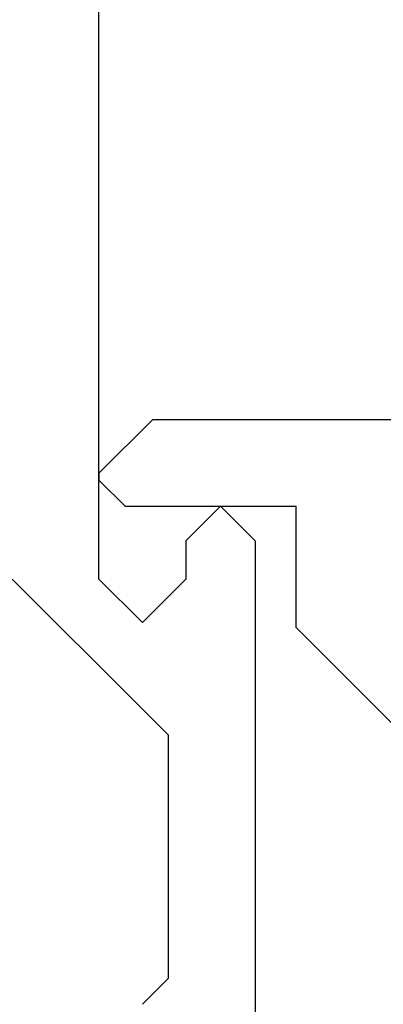
# Model space of a CAD drawing. Extents: x 0 to 60.2, y -1.2 to 81.5.
# Drawn here: x 25 to 25.2, y 22.9 to 23.5 of the extents above; entities that cross this region are included whole.
import ezdxf

# ---------------------------------------------------------------- set-up
doc = ezdxf.new("R2010")
doc.units = 0
doc.header["$MEASUREMENT"] = 0
doc.header["$PDMODE"] = 2
doc.layers.get('0').update_dxf_attribs({"linetype": 'CONTINUOUS'})
doc.layers.get('Defpoints').update_dxf_attribs({"linetype": 'CONTINUOUS'})
for name, color, linetype, lineweight in [('Dimension', 2, 'CONTINUOUS', 15), ('Object', 7, 'CONTINUOUS', 30), ('OBJECT DETAIL', 254, 'CONTINUOUS', 25)]:
    doc.layers.add(name, color=color, linetype=linetype, lineweight=lineweight)
doc.styles.get("Standard").update_dxf_attribs({"font": 'ARIAL.TTF'})
doc.dimstyles.new('Nabco Dimension Arch Style - Autocad', dxfattribs={"dimscale": 2, "dimtxt": 0.375, "dimasz": 0.37, "dimexe": 0.06, "dimexo": 0.06, "dimgap": 0.06, "dimtad": 0, "dimdec": 4, "dimzin": 4, "dimdsep": 46, "dimlunit": 5, "dimtxsty": 'Standard', "dimcen": 0, "dimclrd": 256, "dimclre": 256, "dimclrt": 256, "dimadec": 1, "dimazin": 1, "dimtm": 1e-09, "dimtfac": 1, "dimtdec": 4, "dimtofl": 0, "dimtmove": 0, "dimatfit": 3, "dimfxl": 0, "dimfrac": 2, "dimtolj": 1, "dimtzin": 4, "dimlwd": -1, "dimlwe": -1, "dimarcsym": 0})

# ---------------------------------------------------------------- blocks, each defined once
blk = doc.blocks.new('*D25')
at = {"layer": 'Defpoints', "color": 0}
for p in [(28.69925, 28.7455), (28.69925, 22.68727), (29.19787, 22.59021)]:
    blk.add_point(p, dxfattribs=at)
at = {"layer": 'Dimension'}
for p, q in [((28.69925, 22.80727), (28.69925, 28.8655)), ((29.19787, 22.71021), (29.19787, 28.8655)), ((27.95925, 28.7455), (27.21925, 28.7455)), ((29.93787, 28.7455), (30.67787, 28.7455))]:
    blk.add_line(p, q, dxfattribs=at)
for points in [[(27.95925, 28.86884), (27.95925, 28.62217), (28.69925, 28.7455)], [(29.93787, 28.86884), (29.93787, 28.62217), (29.19787, 28.7455)]]:
    blk.add_solid(points, dxfattribs=at)
at = {"layer": 'Dimension', "insert": (25.57674, 28.7455), "char_height": 0.5, "attachment_point": 5}
blk.add_mtext('\\A1;1/2\\P [13] TYP.', dxfattribs=at)
blk = doc.blocks.new('GLSTOP')
for p, q in [((-0.30234, 0.2571), (-0.30234, 0.61222)), ((-0.23735, 0.52426), (-0.25234, 0.50925)), ((-0.25234, 0.50925), (-0.25234, 0.36917)), ((-0.3261, 0.30713), (-0.39111, 0.37217)), ((-0.25234, 0.36917), (-0.23735, 0.35416)), ((-0.16233, 0.27912), (-0.23734, 0.35416)), ((-0.3261, 0.30713), (-0.3261, 0.23709)), ((-0.23735, 0.30413), (-0.26234, 0.27912)), ((-0.21233, 0.27912), (-0.23735, 0.30413)), ((-0.23734, 0.30413), (-0.23734, 0.30413)), ((-0.26234, 0.2571), (-0.26234, 0.27912)), ((-0.21233, 0.27912), (-0.21233, -0.18216)), ((-0.30234, 0.2571), (-0.28235, 0.23709)), ((-0.28235, 0.23709), (-0.26234, 0.2571)), ((-0.22733, 0.23709), (-0.3261, 0.23709)), ((-0.28234, 0.23709), (-0.28234, 0.23709)), ((-0.21233, 0.22208), (-0.22735, 0.23709)), ((-0.21233, 0.21808), (-0.21233, 0.22208)), ((-0.24335, 0.18706), (-0.21233, 0.21808)), ((-0.24334, 0.18706), (-0.40035, 0.18706))]:
    blk.add_line(p, q)
blk = doc.blocks.new('NSTLSUM')
at = {"layer": 'OBJECT DETAIL', "rotation": 180}
blk.add_blockref('GLSTOP', (1.94334, -0.00075), dxfattribs=at)

msp = doc.modelspace()

# ---------------------------------------------------------------- block references
at = {"layer": 'Object'}
msp.add_blockref('NSTLSUM', (22.92569, 23.47201), dxfattribs=at)

# ---------------------------------------------------------------- dimensions: what is measured, and where the dimension line sits
at = {"layer": 'Dimension'}
dim = msp.add_linear_dim(base=(28.69925, 28.7455), p1=(29.19787, 22.59021), p2=(28.69925, 22.68727), text='<> TYP.', dimstyle='Nabco Dimension Arch Style - Autocad', override={"dimtxt": 0.25, "dimpost": '\\X'}, dxfattribs=at)
dim.commit()
dim.dimension.update_dxf_attribs({"geometry": '*D25', "text_midpoint": (25.57674, 28.7455), "dimtype": 160})

doc.saveas('drawing.dxf')
